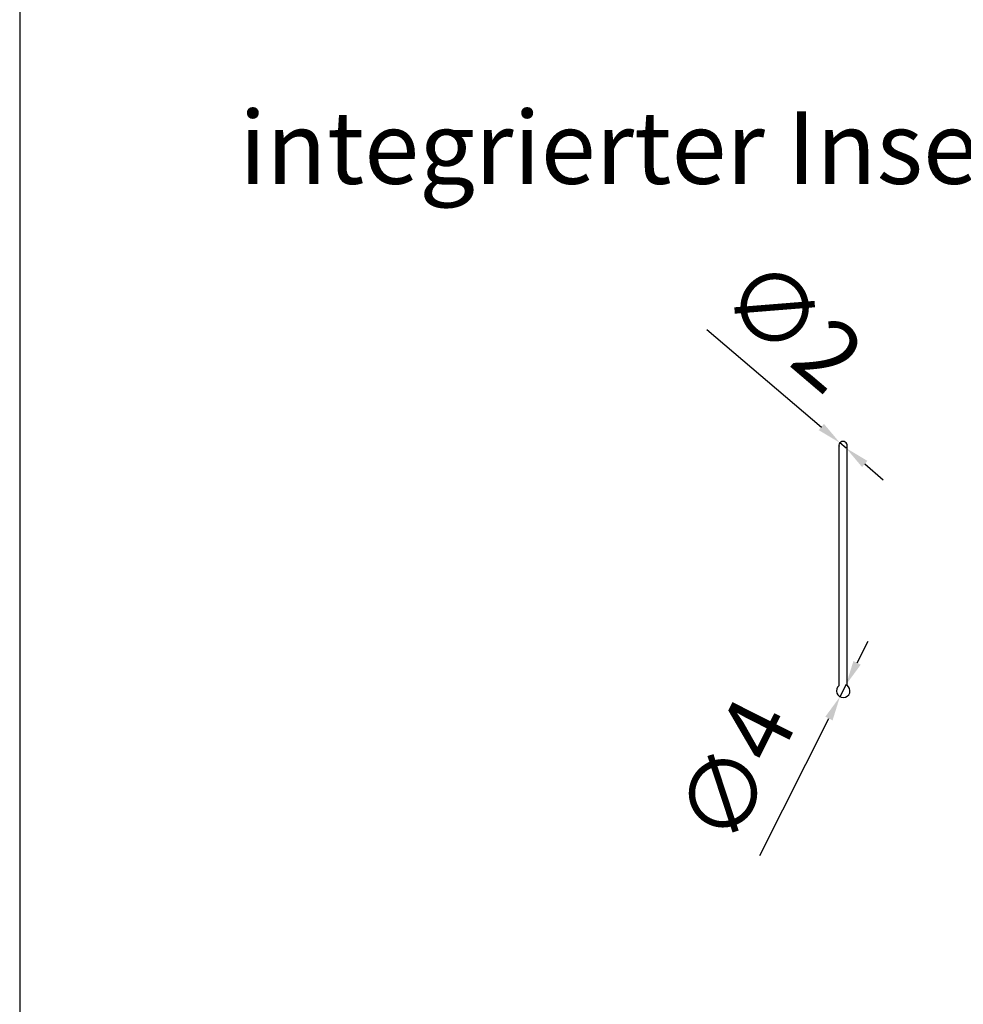
# Model space of a CAD drawing. Units: millimetres. Extents: x 11613 to 13774, y -1973 to 170.
# Drawn here: x 11613 to 11856, y -1110 to -856 of the extents above; entities that cross this region are included whole.
import ezdxf

# ---------------------------------------------------------------- set-up
doc = ezdxf.new("R2010")
doc.units = ezdxf.units.MM
doc.layers.add('V-SCHUTZ', color=7, linetype='Continuous')
doc.styles.add('ISOCP', font='isocp.shx')
doc.styles.get("Standard").update_dxf_attribs({"font": 'isocp.shx'})
doc.dimstyles.new('Kopie(2) von Mini', dxfattribs={"dimscale": 7, "dimtxt": 2.5, "dimasz": 0.9, "dimexe": 1.25, "dimexo": 0.625, "dimtad": 1, "dimdec": 0, "dimtxsty": 'Standard', "dimcen": 2.5, "dimclrd": 1, "dimclre": 1, "dimclrt": 1, "dimadec": 0, "dimazin": 0, "dimtfac": 1, "dimtdec": 0, "dimtmove": 0, "dimatfit": 3, "dimfxl": 1, "dimarcsym": 0})

# ---------------------------------------------------------------- blocks, each defined once
blk = doc.blocks.new('*D56')
at = {"color": 1, "lineweight": -2, "transparency": 16777216}
for p, q in [((11828.76, -1021.92), (11831.6, -1016.3)), ((11825.92, -1027.55), (11824.34, -1030.67)), ((11803.68, -1071.6), (11821.5, -1036.3))]:
    blk.add_line(p, q, dxfattribs=at)
at = {"color": 1, "transparency": 16777216}
for points in [[(11827.82, -1021.45), (11829.7, -1022.4), (11825.92, -1027.55)], [(11820.57, -1035.82), (11822.44, -1036.77), (11824.34, -1030.67)]]:
    blk.add_solid(points, dxfattribs=at)
at = {"layer": 'DEFPOINTS', "color": 0, "transparency": 16777216}
for p in [(11825.92, -1027.55), (11824.34, -1030.67)]:
    blk.add_point(p, dxfattribs=at)
at = {"color": 1, "transparency": 16777216, "insert": (11799.46, -1050.84), "char_height": 17.5, "attachment_point": 5, "rotation": 63.2087}
blk.add_mtext('∅4', dxfattribs=at)
blk = doc.blocks.new('*D57')
at = {"color": 1, "lineweight": -2, "transparency": 16777216}
for p, q in [((11789.96, -935.89), (11819.54, -961.07)), ((11825.94, -966.52), (11824.34, -965.16)), ((11830.73, -970.6), (11835.53, -974.69))]:
    blk.add_line(p, q, dxfattribs=at)
at = {"color": 1, "transparency": 16777216}
for points in [[(11820.22, -960.27), (11818.86, -961.87), (11824.34, -965.16)], [(11831.42, -969.8), (11830.05, -971.4), (11825.94, -966.52)]]:
    blk.add_solid(points, dxfattribs=at)
at = {"layer": 'DEFPOINTS', "color": 0, "transparency": 16777216}
for p in [(11824.34, -965.16), (11825.94, -966.52)]:
    blk.add_point(p, dxfattribs=at)
at = {"color": 1, "transparency": 16777216, "insert": (11810.86, -936.44), "char_height": 17.5, "attachment_point": 5, "rotation": 319.5905}
blk.add_mtext('∅2', dxfattribs=at)
blk = doc.blocks.new('A$C393fd4dd')
at = {"layer": 'V-SCHUTZ'}
for p, q in [((-74.27, -62.97), (-74.27, -1.24)), ((-72.2, -62.91), (-72.2, -1.18))]:
    blk.add_line(p, q, dxfattribs=at)
for centre, radius, start, end in [((-73.24, -1.05), 1.05, 352.6577, 190.6217), ((-73.2, -64.35), 1.75, 128.0087, 55.2707)]:
    blk.add_arc(centre, radius, start, end, dxfattribs=at)

msp = doc.modelspace()

# ---------------------------------------------------------------- linework, layer by layer
at = {"color": 5}
msp.add_line((11612.65, 170.47), (11612.65, -1972.68), dxfattribs=at)

# ---------------------------------------------------------------- block references
msp.add_blockref('A$C393fd4dd', (11898.38, -964.79))

# ---------------------------------------------------------------- texts
at = {"color": 255, "style": 'ISOCP'}
msp.add_text('integrierter Insektenschutz für Lamelle 75 aus Kunststoff (PBT)', height=18.75, dxfattribs=at).set_placement((11669.28, -898.32))

# ---------------------------------------------------------------- dimensions: what is measured, and where the dimension line sits
for p1, p2, picture, middle in [((11825.94, -966.52), (11824.34, -965.16), '*D57', (11810.86, -936.44)), ((11825.9217, -1027.5474), (11824.3442, -1030.6717), '*D56', (11799.4551, -1050.8435))]:
    dim = msp.add_diameter_dim_2p(p1=p1, p2=p2, dimstyle='Kopie(2) von Mini')
    dim.commit()
    dim.dimension.update_dxf_attribs({"geometry": picture, "text_midpoint": middle})

doc.saveas('drawing.dxf')
